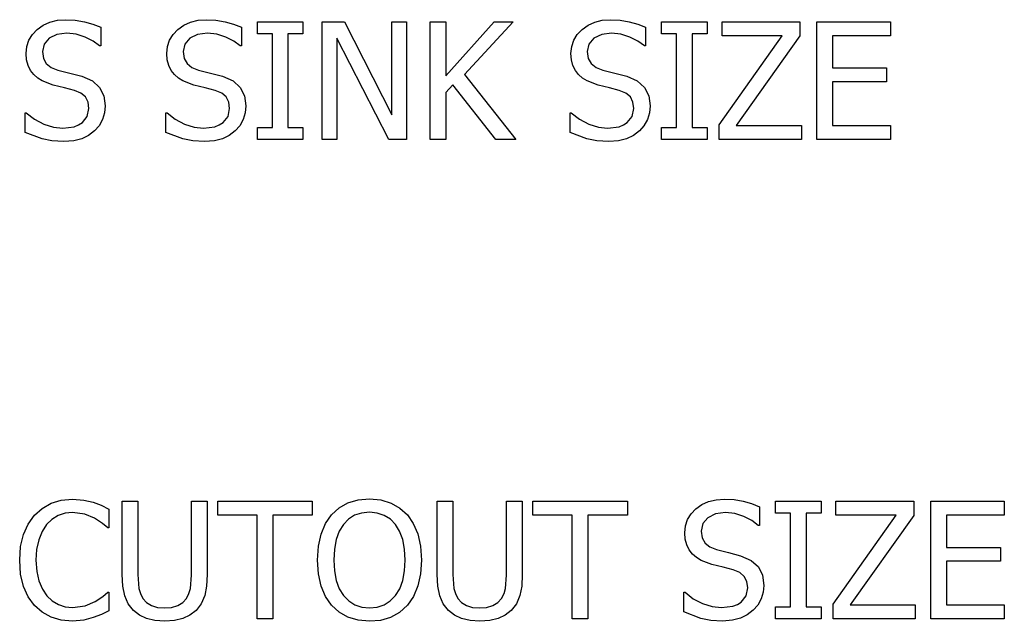
# Model space of a CAD drawing. Units: inches. Extents: x -15.4 to 15.4, y -7.5 to 7.5.
# Drawn here: x 12.6 to 15.4, y -1.2 to 0.5 of the extents above; entities that cross this region are included whole.
import ezdxf

# ---------------------------------------------------------------- set-up
doc = ezdxf.new("R2010")
doc.units = ezdxf.units.IN
doc.header["$MEASUREMENT"] = 0

msp = doc.modelspace()

# ---------------------------------------------------------------- linework, layer by layer
for p, q in [((12.6737, 0.4797), (12.693, 0.4884)), ((12.693, 0.4884), (12.7145, 0.4936)), ((12.7145, 0.4936), (12.7382, 0.4953)), ((12.7382, 0.4953), (12.7658, 0.4939)), ((12.7658, 0.4939), (12.7918, 0.4896)), ((12.7918, 0.4896), (12.8162, 0.4828)), ((12.8162, 0.4828), (12.8387, 0.4735)), ((13.0774, 0.4797), (13.0967, 0.4884)), ((13.0967, 0.4884), (13.1183, 0.4936)), ((13.1183, 0.4936), (13.142, 0.4953)), ((13.142, 0.4953), (13.1695, 0.4939)), ((13.1695, 0.4939), (13.1956, 0.4896)), ((13.1956, 0.4896), (13.2199, 0.4828)), ((13.2199, 0.4828), (13.2424, 0.4735)), ((13.2882, 0.4547), (13.2882, 0.4892)), ((13.2882, 0.4892), (13.4192, 0.4892)), ((13.4192, 0.4892), (13.4192, 0.4547)), ((13.4745, 0.1516), (13.4745, 0.4892)), ((13.4745, 0.4892), (13.5382, 0.4892)), ((13.5382, 0.4892), (13.674, 0.2219)), ((13.674, 0.2219), (13.674, 0.4892)), ((13.674, 0.4892), (13.716, 0.4892)), ((13.716, 0.4892), (13.716, 0.1516)), ((13.7844, 0.1516), (13.7844, 0.4892)), ((13.7844, 0.4892), (13.8293, 0.4892)), ((13.8293, 0.4892), (13.8293, 0.3339)), ((13.8293, 0.3339), (13.9676, 0.4892)), ((14.0222, 0.4892), (13.8826, 0.3384)), ((13.9676, 0.4892), (14.0222, 0.4892)), ((14.2372, 0.4797), (14.2565, 0.4884)), ((14.2565, 0.4884), (14.278, 0.4936)), ((14.278, 0.4936), (14.3017, 0.4953)), ((14.3017, 0.4953), (14.3293, 0.4939)), ((14.3293, 0.4939), (14.3553, 0.4896)), ((14.3553, 0.4896), (14.3797, 0.4828)), ((14.3797, 0.4828), (14.4022, 0.4735)), ((14.4479, 0.4547), (14.4479, 0.4892)), ((14.4479, 0.4892), (14.579, 0.4892)), ((14.579, 0.4892), (14.579, 0.4547)), ((14.6218, 0.4493), (14.6218, 0.4892)), ((14.6218, 0.4892), (14.8449, 0.4892)), ((14.8449, 0.4892), (14.8449, 0.4486)), ((14.8938, 0.1516), (14.8938, 0.4892)), ((14.8938, 0.4892), (15.1049, 0.4892)), ((15.1049, 0.4892), (15.1049, 0.4493)), ((12.6326, 0.4364), (12.6426, 0.4528)), ((12.6426, 0.4528), (12.6566, 0.4675)), ((12.6566, 0.4675), (12.6737, 0.4797)), ((12.7129, 0.4529), (12.6906, 0.4419)), ((12.7412, 0.4565), (12.7129, 0.4529)), ((12.7682, 0.4538), (12.7412, 0.4565)), ((12.794, 0.4455), (12.7682, 0.4538)), ((12.8387, 0.4735), (12.8387, 0.4198)), ((13.0364, 0.4364), (13.0464, 0.4528)), ((13.0464, 0.4528), (13.0604, 0.4675)), ((13.0604, 0.4675), (13.0774, 0.4797)), ((13.1166, 0.4529), (13.0944, 0.4419)), ((13.1449, 0.4565), (13.1166, 0.4529)), ((13.172, 0.4538), (13.1449, 0.4565)), ((13.1977, 0.4455), (13.172, 0.4538)), ((13.2424, 0.4735), (13.2424, 0.4198)), ((13.3313, 0.4547), (13.2882, 0.4547)), ((13.3313, 0.1861), (13.3313, 0.4547)), ((13.4192, 0.4547), (13.3761, 0.4547)), ((13.3761, 0.4547), (13.3761, 0.1861)), ((14.1961, 0.4364), (14.2061, 0.4528)), ((14.2061, 0.4528), (14.2201, 0.4675)), ((14.2201, 0.4675), (14.2372, 0.4797)), ((14.2764, 0.4529), (14.2541, 0.4419)), ((14.3047, 0.4565), (14.2764, 0.4529)), ((14.3317, 0.4538), (14.3047, 0.4565)), ((14.3575, 0.4455), (14.3317, 0.4538)), ((14.4022, 0.4735), (14.4022, 0.4198)), ((14.491, 0.4547), (14.4479, 0.4547)), ((14.491, 0.1861), (14.491, 0.4547)), ((14.579, 0.4547), (14.5359, 0.4547)), ((14.5359, 0.4547), (14.5359, 0.1861)), ((12.6267, 0.4184), (12.6326, 0.4364)), ((12.6762, 0.425), (12.6714, 0.4035)), ((12.6906, 0.4419), (12.6762, 0.425)), ((12.8169, 0.4336), (12.794, 0.4455)), ((12.8353, 0.4198), (12.8169, 0.4336)), ((13.0304, 0.4184), (13.0364, 0.4364)), ((13.0799, 0.425), (13.0751, 0.4035)), ((13.0944, 0.4419), (13.0799, 0.425)), ((13.2206, 0.4336), (13.1977, 0.4455)), ((13.239, 0.4198), (13.2206, 0.4336)), ((13.6656, 0.1516), (13.5165, 0.4427)), ((13.5165, 0.4427), (13.5165, 0.1516)), ((14.1902, 0.4184), (14.1961, 0.4364)), ((14.2397, 0.425), (14.2349, 0.4035)), ((14.2541, 0.4419), (14.2397, 0.425)), ((14.3804, 0.4336), (14.3575, 0.4455)), ((14.3988, 0.4198), (14.3804, 0.4336)), ((14.6137, 0.1933), (14.7943, 0.4493)), ((14.7943, 0.4493), (14.6218, 0.4493)), ((14.8449, 0.4486), (14.6622, 0.1915)), ((15.1049, 0.4493), (14.9387, 0.4493)), ((14.9387, 0.4493), (14.9387, 0.3568)), ((12.6247, 0.3987), (12.6267, 0.4184)), ((12.6261, 0.3802), (12.6247, 0.3987)), ((12.6714, 0.4035), (12.6742, 0.3842)), ((12.8387, 0.4198), (12.8353, 0.4198)), ((13.0284, 0.3987), (13.0304, 0.4184)), ((13.0298, 0.3802), (13.0284, 0.3987)), ((13.0751, 0.4035), (13.0779, 0.3842)), ((13.2424, 0.4198), (13.239, 0.4198)), ((14.1882, 0.3987), (14.1902, 0.4184)), ((14.1896, 0.3802), (14.1882, 0.3987)), ((14.2349, 0.4035), (14.2377, 0.3842)), ((14.4022, 0.4198), (14.3988, 0.4198)), ((12.6304, 0.3639), (12.6261, 0.3802)), ((12.6742, 0.3842), (12.6827, 0.3693)), ((12.6827, 0.3693), (12.6966, 0.3583)), ((13.0342, 0.3639), (13.0298, 0.3802)), ((13.0779, 0.3842), (13.0864, 0.3693)), ((13.0864, 0.3693), (13.1003, 0.3583)), ((14.1939, 0.3639), (14.1896, 0.3802)), ((14.2377, 0.3842), (14.2462, 0.3693)), ((14.2462, 0.3693), (14.2601, 0.3583)), ((12.6374, 0.3498), (12.6304, 0.3639)), ((12.6466, 0.3377), (12.6374, 0.3498)), ((12.6966, 0.3583), (12.7156, 0.3507)), ((12.7156, 0.3507), (12.7505, 0.3419)), ((12.7505, 0.3419), (12.7847, 0.333)), ((13.0411, 0.3498), (13.0342, 0.3639)), ((13.0504, 0.3377), (13.0411, 0.3498)), ((13.1003, 0.3583), (13.1193, 0.3507)), ((13.1193, 0.3507), (13.1542, 0.3419)), ((13.1542, 0.3419), (13.1884, 0.333)), ((14.2009, 0.3498), (14.1939, 0.3639)), ((14.2101, 0.3377), (14.2009, 0.3498)), ((14.2601, 0.3583), (14.2791, 0.3507)), ((14.2791, 0.3507), (14.314, 0.3419)), ((14.314, 0.3419), (14.3482, 0.333)), ((14.9387, 0.3568), (15.0936, 0.3568)), ((15.0936, 0.3568), (15.0936, 0.3169)), ((12.6581, 0.3275), (12.6466, 0.3377)), ((12.6711, 0.3194), (12.6581, 0.3275)), ((12.7024, 0.3078), (12.6711, 0.3194)), ((12.7847, 0.333), (12.8149, 0.3196)), ((12.8149, 0.3196), (12.8357, 0.3008)), ((13.0618, 0.3275), (13.0504, 0.3377)), ((13.0749, 0.3194), (13.0618, 0.3275)), ((13.1062, 0.3078), (13.0749, 0.3194)), ((13.1884, 0.333), (13.2186, 0.3196)), ((13.2186, 0.3196), (13.2394, 0.3008)), ((13.8826, 0.3384), (14.0304, 0.1516)), ((14.2216, 0.3275), (14.2101, 0.3377)), ((14.2346, 0.3194), (14.2216, 0.3275)), ((14.2659, 0.3078), (14.2346, 0.3194)), ((14.3482, 0.333), (14.3784, 0.3196)), ((14.3784, 0.3196), (14.3992, 0.3008)), ((15.0936, 0.3169), (14.9387, 0.3169)), ((14.9387, 0.3169), (14.9387, 0.1915)), ((12.7348, 0.2999), (12.7024, 0.3078)), ((12.7634, 0.2924), (12.7348, 0.2999)), ((12.7822, 0.2846), (12.7634, 0.2924)), ((12.7951, 0.2736), (12.7822, 0.2846)), ((12.8357, 0.3008), (12.8478, 0.2768)), ((13.1386, 0.2999), (13.1062, 0.3078)), ((13.1671, 0.2924), (13.1386, 0.2999)), ((13.1859, 0.2846), (13.1671, 0.2924)), ((13.1989, 0.2736), (13.1859, 0.2846)), ((13.2394, 0.3008), (13.2515, 0.2768)), ((13.849, 0.3087), (13.8293, 0.2865)), ((13.8293, 0.2865), (13.8293, 0.1516)), ((13.9721, 0.1516), (13.849, 0.3087)), ((14.2983, 0.2999), (14.2659, 0.3078)), ((14.3269, 0.2924), (14.2983, 0.2999)), ((14.3457, 0.2846), (14.3269, 0.2924)), ((14.3586, 0.2736), (14.3457, 0.2846)), ((14.3992, 0.3008), (14.4113, 0.2768)), ((12.8026, 0.259), (12.7951, 0.2736)), ((12.8051, 0.2407), (12.8026, 0.259)), ((12.8478, 0.2768), (12.8518, 0.2477)), ((13.2064, 0.259), (13.1989, 0.2736)), ((13.2088, 0.2407), (13.2064, 0.259)), ((13.2515, 0.2768), (13.2555, 0.2477)), ((14.3661, 0.259), (14.3586, 0.2736)), ((14.3686, 0.2407), (14.3661, 0.259)), ((14.4113, 0.2768), (14.4153, 0.2477)), ((12.6222, 0.1718), (12.6222, 0.228)), ((12.6222, 0.228), (12.6253, 0.228)), ((12.6253, 0.228), (12.649, 0.2095)), ((12.8003, 0.2178), (12.8051, 0.2407)), ((12.8498, 0.2281), (12.8438, 0.2088)), ((12.8518, 0.2477), (12.8498, 0.2281)), ((13.0259, 0.1718), (13.0259, 0.228)), ((13.0259, 0.228), (13.0291, 0.228)), ((13.0291, 0.228), (13.0528, 0.2095)), ((13.2041, 0.2178), (13.2088, 0.2407)), ((13.2535, 0.2281), (13.2475, 0.2088)), ((13.2555, 0.2477), (13.2535, 0.2281)), ((14.1857, 0.1718), (14.1857, 0.228)), ((14.1857, 0.228), (14.1888, 0.228)), ((14.1888, 0.228), (14.2125, 0.2095)), ((14.3638, 0.2178), (14.3686, 0.2407)), ((14.4133, 0.2281), (14.4073, 0.2088)), ((14.4153, 0.2477), (14.4133, 0.2281)), ((12.649, 0.2095), (12.6757, 0.1957)), ((12.7754, 0.193), (12.7861, 0.1998)), ((12.7861, 0.1998), (12.8003, 0.2178)), ((12.8438, 0.2088), (12.8341, 0.191)), ((13.0528, 0.2095), (13.0794, 0.1957)), ((13.1791, 0.193), (13.1898, 0.1998)), ((13.1898, 0.1998), (13.2041, 0.2178)), ((13.2475, 0.2088), (13.2378, 0.191)), ((14.2125, 0.2095), (14.2392, 0.1957)), ((14.3389, 0.193), (14.3496, 0.1998)), ((14.3496, 0.1998), (14.3638, 0.2178)), ((14.4073, 0.2088), (14.3976, 0.191)), ((12.6706, 0.1531), (12.6222, 0.1718)), ((12.6757, 0.1957), (12.7033, 0.1871)), ((12.7033, 0.1871), (12.7298, 0.1843)), ((12.7298, 0.1843), (12.7625, 0.1882)), ((12.7625, 0.1882), (12.7754, 0.193)), ((12.8212, 0.1761), (12.8038, 0.1631)), ((12.8341, 0.191), (12.8212, 0.1761)), ((13.0743, 0.1531), (13.0259, 0.1718)), ((13.0794, 0.1957), (13.107, 0.1871)), ((13.107, 0.1871), (13.1336, 0.1843)), ((13.1336, 0.1843), (13.1662, 0.1882)), ((13.1662, 0.1882), (13.1791, 0.193)), ((13.2249, 0.1761), (13.2076, 0.1631)), ((13.2378, 0.191), (13.2249, 0.1761)), ((13.2882, 0.1516), (13.2882, 0.1861)), ((13.2882, 0.1861), (13.3313, 0.1861)), ((13.3761, 0.1861), (13.4192, 0.1861)), ((13.4192, 0.1861), (13.4192, 0.1516)), ((14.2341, 0.1531), (14.1857, 0.1718)), ((14.2392, 0.1957), (14.2668, 0.1871)), ((14.2668, 0.1871), (14.2933, 0.1843)), ((14.2933, 0.1843), (14.326, 0.1882)), ((14.326, 0.1882), (14.3389, 0.193)), ((14.3847, 0.1761), (14.3673, 0.1631)), ((14.3976, 0.191), (14.3847, 0.1761)), ((14.4479, 0.1516), (14.4479, 0.1861)), ((14.4479, 0.1861), (14.491, 0.1861)), ((14.5359, 0.1861), (14.579, 0.1861)), ((14.579, 0.1861), (14.579, 0.1516)), ((14.6137, 0.1516), (14.6137, 0.1933)), ((14.6622, 0.1915), (14.8494, 0.1915)), ((14.8494, 0.1915), (14.8494, 0.1516)), ((14.9387, 0.1915), (15.1049, 0.1915)), ((15.1049, 0.1915), (15.1049, 0.1516)), ((12.699, 0.1474), (12.6706, 0.1531)), ((12.733, 0.1455), (12.699, 0.1474)), ((12.7613, 0.1475), (12.733, 0.1455)), ((12.7844, 0.1534), (12.7613, 0.1475)), ((12.8038, 0.1631), (12.7844, 0.1534)), ((13.1028, 0.1474), (13.0743, 0.1531)), ((13.1368, 0.1455), (13.1028, 0.1474)), ((13.165, 0.1475), (13.1368, 0.1455)), ((13.1881, 0.1534), (13.165, 0.1475)), ((13.2076, 0.1631), (13.1881, 0.1534)), ((13.4192, 0.1516), (13.2882, 0.1516)), ((13.5165, 0.1516), (13.4745, 0.1516)), ((13.716, 0.1516), (13.6656, 0.1516)), ((13.8293, 0.1516), (13.7844, 0.1516)), ((14.0304, 0.1516), (13.9721, 0.1516)), ((14.2625, 0.1474), (14.2341, 0.1531)), ((14.2965, 0.1455), (14.2625, 0.1474)), ((14.3248, 0.1475), (14.2965, 0.1455)), ((14.3479, 0.1534), (14.3248, 0.1475)), ((14.3673, 0.1631), (14.3479, 0.1534)), ((14.579, 0.1516), (14.4479, 0.1516)), ((14.8494, 0.1516), (14.6137, 0.1516)), ((15.1049, 0.1516), (14.8938, 0.1516)), ((12.6705, -0.9075), (12.6963, -0.8929)), ((12.6963, -0.8929), (12.7256, -0.8839)), ((12.7256, -0.8839), (12.7582, -0.881)), ((12.7582, -0.881), (12.79, -0.8835)), ((12.79, -0.8835), (12.8176, -0.8898)), ((12.8176, -0.8898), (12.8399, -0.8983)), ((12.8399, -0.8983), (12.8625, -0.9095)), ((12.9003, -1.0977), (12.9003, -0.8871)), ((12.9003, -0.8871), (12.9452, -0.8871)), ((12.9452, -0.8871), (12.9452, -1.0977)), ((13.0996, -1.0988), (13.0996, -0.8871)), ((13.0996, -0.8871), (13.1445, -0.8871)), ((13.1445, -0.8871), (13.1445, -1.0977)), ((13.1744, -0.927), (13.1744, -0.8871)), ((13.1744, -0.8871), (13.446, -0.8871)), ((13.446, -0.8871), (13.446, -0.927)), ((13.5228, -0.9061), (13.5483, -0.8917)), ((13.5483, -0.8917), (13.5775, -0.883)), ((13.5775, -0.883), (13.6099, -0.8801)), ((13.6099, -0.8801), (13.6426, -0.8831)), ((13.6426, -0.8831), (13.672, -0.8921)), ((13.672, -0.8921), (13.6975, -0.9065)), ((13.8044, -1.0977), (13.8044, -0.8871)), ((13.8044, -0.8871), (13.8493, -0.8871)), ((13.8493, -0.8871), (13.8493, -1.0977)), ((14.0036, -1.0988), (14.0036, -0.8871)), ((14.0036, -0.8871), (14.0485, -0.8871)), ((14.0485, -0.8871), (14.0485, -1.0977)), ((14.0784, -0.927), (14.0784, -0.8871)), ((14.0784, -0.8871), (14.35, -0.8871)), ((14.35, -0.8871), (14.35, -0.927)), ((14.5468, -0.9087), (14.5639, -0.8966)), ((14.5639, -0.8966), (14.5832, -0.8879)), ((14.5832, -0.8879), (14.6047, -0.8827)), ((14.6047, -0.8827), (14.6284, -0.881)), ((14.6284, -0.881), (14.656, -0.8824)), ((14.656, -0.8824), (14.682, -0.8866)), ((14.682, -0.8866), (14.7064, -0.8935)), ((14.7064, -0.8935), (14.7288, -0.9027)), ((14.7288, -0.9027), (14.7288, -0.9565)), ((14.7746, -0.9215), (14.7746, -0.8871)), ((14.7746, -0.8871), (14.9056, -0.8871)), ((14.9056, -0.8871), (14.9056, -0.9215)), ((14.9485, -0.927), (14.9485, -0.8871)), ((14.9485, -0.8871), (15.1716, -0.8871)), ((15.1716, -0.8871), (15.1716, -0.9277)), ((15.2205, -1.2246), (15.2205, -0.8871)), ((15.2205, -0.8871), (15.4316, -0.8871)), ((15.4316, -0.8871), (15.4316, -0.927)), ((12.6303, -0.9528), (12.6485, -0.9274)), ((12.6485, -0.9274), (12.6705, -0.9075)), ((12.7169, -0.9281), (12.6989, -0.9391)), ((12.7368, -0.9215), (12.7169, -0.9281)), ((12.7577, -0.9193), (12.7368, -0.9215)), ((12.7929, -0.9238), (12.7577, -0.9193)), ((12.821, -0.9354), (12.7929, -0.9238)), ((12.8625, -0.9095), (12.8625, -0.9637)), ((13.2877, -0.927), (13.1744, -0.927)), ((13.2877, -1.2246), (13.2877, -0.927)), ((13.446, -0.927), (13.3326, -0.927)), ((13.3326, -0.927), (13.3326, -1.2246)), ((13.484, -0.9512), (13.5013, -0.9259)), ((13.5013, -0.9259), (13.5228, -0.9061)), ((13.5674, -0.9273), (13.5502, -0.9382)), ((13.5872, -0.9209), (13.5674, -0.9273)), ((13.6101, -0.9188), (13.5872, -0.9209)), ((13.6325, -0.921), (13.6101, -0.9188)), ((13.6526, -0.9276), (13.6325, -0.921)), ((13.6701, -0.9385), (13.6526, -0.9276)), ((13.6975, -0.9065), (13.7187, -0.9259)), ((13.7187, -0.9259), (13.7358, -0.9507)), ((14.1918, -0.927), (14.0784, -0.927)), ((14.1918, -1.2246), (14.1918, -0.927)), ((14.35, -0.927), (14.2367, -0.927)), ((14.2367, -0.927), (14.2367, -1.2246)), ((14.5228, -0.9398), (14.5328, -0.9235)), ((14.5328, -0.9235), (14.5468, -0.9087)), ((14.6031, -0.9234), (14.5808, -0.9344)), ((14.6313, -0.9197), (14.6031, -0.9234)), ((14.6584, -0.9225), (14.6313, -0.9197)), ((14.6842, -0.9307), (14.6584, -0.9225)), ((14.7071, -0.9427), (14.6842, -0.9307)), ((14.8177, -0.9215), (14.7746, -0.9215)), ((14.8177, -1.1902), (14.8177, -0.9215)), ((14.9056, -0.9215), (14.8626, -0.9215)), ((14.8626, -0.9215), (14.8626, -1.1902)), ((14.9403, -1.1829), (15.121, -0.927)), ((15.121, -0.927), (14.9485, -0.927)), ((15.1716, -0.9277), (14.9888, -1.1847)), ((15.4316, -0.927), (15.2654, -0.927)), ((15.2654, -0.927), (15.2654, -1.0195)), ((12.6171, -0.9823), (12.6303, -0.9528)), ((12.6832, -0.9542), (12.6705, -0.9736)), ((12.6989, -0.9391), (12.6832, -0.9542)), ((12.8437, -0.9506), (12.821, -0.9354)), ((12.8588, -0.9637), (12.8437, -0.9506)), ((13.4713, -0.9812), (13.484, -0.9512)), ((13.5351, -0.9537), (13.5232, -0.9732)), ((13.5502, -0.9382), (13.5351, -0.9537)), ((13.6849, -0.9537), (13.6701, -0.9385)), ((13.6966, -0.9729), (13.6849, -0.9537)), ((13.7358, -0.9507), (13.7486, -0.9809)), ((14.5148, -0.9775), (14.5168, -0.9579)), ((14.5168, -0.9579), (14.5228, -0.9398)), ((14.5663, -0.9513), (14.5615, -0.9728)), ((14.5808, -0.9344), (14.5663, -0.9513)), ((14.7254, -0.9565), (14.7071, -0.9427)), ((14.7288, -0.9565), (14.7254, -0.9565)), ((12.609, -1.0165), (12.6171, -0.9823)), ((12.6705, -0.9736), (12.6609, -0.9975)), ((12.8625, -0.9637), (12.8588, -0.9637)), ((13.4633, -1.016), (13.4713, -0.9812)), ((13.5232, -0.9732), (13.5145, -0.997)), ((13.7053, -0.9966), (13.6966, -0.9729)), ((13.7486, -0.9809), (13.7566, -1.0161)), ((14.5163, -0.9961), (14.5148, -0.9775)), ((14.5615, -0.9728), (14.5644, -0.9921)), ((12.6063, -1.0562), (12.609, -1.0165)), ((12.6609, -0.9975), (12.655, -1.0252)), ((13.4607, -1.056), (13.4633, -1.016)), ((13.5145, -0.997), (13.5092, -1.0248)), ((13.7108, -1.0243), (13.7053, -0.9966)), ((13.7566, -1.0161), (13.7593, -1.056)), ((14.5206, -1.0123), (14.5163, -0.9961)), ((14.5276, -1.0264), (14.5206, -1.0123)), ((14.5644, -0.9921), (14.5729, -1.007)), ((14.5729, -1.007), (14.5867, -1.018)), ((12.655, -1.0252), (12.653, -1.0562)), ((13.5092, -1.0248), (13.5074, -1.056)), ((13.7126, -1.056), (13.7108, -1.0243)), ((14.5368, -1.0385), (14.5276, -1.0264)), ((14.5483, -1.0488), (14.5368, -1.0385)), ((14.5867, -1.018), (14.6057, -1.0256)), ((14.6057, -1.0256), (14.6406, -1.0343)), ((14.6406, -1.0343), (14.6749, -1.0433)), ((14.6749, -1.0433), (14.7051, -1.0567)), ((15.2654, -1.0195), (15.4202, -1.0195)), ((15.4202, -1.0195), (15.4202, -1.0594)), ((12.6091, -1.0964), (12.6063, -1.0562)), ((12.653, -1.0562), (12.6551, -1.0885)), ((13.4633, -1.0953), (13.4607, -1.056)), ((13.5074, -1.056), (13.5092, -1.0872)), ((13.7108, -1.0872), (13.7126, -1.056)), ((13.7593, -1.056), (13.7567, -1.095)), ((14.5613, -1.0569), (14.5483, -1.0488)), ((14.5926, -1.0684), (14.5613, -1.0569)), ((14.625, -1.0764), (14.5926, -1.0684)), ((14.7051, -1.0567), (14.7259, -1.0755)), ((15.4202, -1.0594), (15.2654, -1.0594)), ((15.2654, -1.0594), (15.2654, -1.1847)), ((12.6174, -1.1317), (12.6091, -1.0964)), ((12.6551, -1.0885), (12.6614, -1.1159)), ((12.9021, -1.1309), (12.9003, -1.0977)), ((12.9452, -1.0977), (12.9482, -1.137)), ((13.0965, -1.1371), (13.0996, -1.0988)), ((13.1445, -1.0977), (13.1427, -1.1303)), ((13.4711, -1.1303), (13.4633, -1.0953)), ((13.5092, -1.0872), (13.5144, -1.1146)), ((13.7056, -1.1146), (13.7108, -1.0872)), ((13.7567, -1.095), (13.7488, -1.1301)), ((13.8062, -1.1309), (13.8044, -1.0977)), ((13.8493, -1.0977), (13.8522, -1.137)), ((14.0006, -1.1371), (14.0036, -1.0988)), ((14.0485, -1.0977), (14.0467, -1.1303)), ((14.6536, -1.0839), (14.625, -1.0764)), ((14.6724, -1.0916), (14.6536, -1.0839)), ((14.6853, -1.1027), (14.6724, -1.0916)), ((14.7259, -1.0755), (14.7379, -1.0995)), ((14.7379, -1.0995), (14.742, -1.1285)), ((12.6614, -1.1159), (12.6713, -1.139)), ((13.5144, -1.1146), (13.5231, -1.1381)), ((13.6969, -1.1381), (13.7056, -1.1146)), ((13.7488, -1.1301), (13.7361, -1.1605)), ((14.6928, -1.1172), (14.6853, -1.1027)), ((14.6953, -1.1355), (14.6928, -1.1172)), ((14.742, -1.1285), (14.74, -1.1481)), ((12.6308, -1.1618), (12.6174, -1.1317)), ((12.6713, -1.139), (12.6843, -1.1582)), ((12.6843, -1.1582), (12.6996, -1.1729)), ((12.8448, -1.1608), (12.8591, -1.1482)), ((12.8591, -1.1482), (12.8625, -1.1482)), ((12.8625, -1.1482), (12.8625, -1.2017)), ((12.9076, -1.1583), (12.9021, -1.1309)), ((12.9174, -1.1812), (12.9076, -1.1583)), ((12.9482, -1.137), (12.9525, -1.1522)), ((12.9525, -1.1522), (12.9597, -1.1657)), ((13.0851, -1.1657), (13.0921, -1.1521)), ((13.0921, -1.1521), (13.0965, -1.1371)), ((13.1373, -1.158), (13.1275, -1.1812)), ((13.1427, -1.1303), (13.1373, -1.158)), ((13.4838, -1.1606), (13.4711, -1.1303)), ((13.5231, -1.1381), (13.5353, -1.1576)), ((13.5353, -1.1576), (13.5504, -1.1731)), ((13.6697, -1.1731), (13.6848, -1.1576)), ((13.6848, -1.1576), (13.6969, -1.1381)), ((13.8116, -1.1583), (13.8062, -1.1309)), ((13.8215, -1.1812), (13.8116, -1.1583)), ((13.8522, -1.137), (13.8566, -1.1522)), ((13.8566, -1.1522), (13.8638, -1.1657)), ((13.9891, -1.1657), (13.9962, -1.1521)), ((13.9962, -1.1521), (14.0006, -1.1371)), ((14.0414, -1.158), (14.0315, -1.1812)), ((14.0467, -1.1303), (14.0414, -1.158)), ((14.5123, -1.2045), (14.5123, -1.1482)), ((14.5123, -1.1482), (14.5155, -1.1482)), ((14.5155, -1.1482), (14.5392, -1.1667)), ((14.6905, -1.1585), (14.6953, -1.1355)), ((14.74, -1.1481), (14.7339, -1.1675)), ((12.6487, -1.1865), (12.6308, -1.1618)), ((12.6708, -1.2058), (12.6487, -1.1865)), ((12.6996, -1.1729), (12.7174, -1.1835)), ((12.7174, -1.1835), (12.737, -1.1899)), ((12.7938, -1.1872), (12.8233, -1.1752)), ((12.8233, -1.1752), (12.8448, -1.1608)), ((12.9325, -1.2006), (12.9174, -1.1812)), ((12.9597, -1.1657), (12.9704, -1.1777)), ((12.9704, -1.1777), (12.9843, -1.1863)), ((12.9843, -1.1863), (13.0016, -1.1916)), ((13.0422, -1.1916), (13.0597, -1.1863)), ((13.0597, -1.1863), (13.0742, -1.1777)), ((13.0742, -1.1777), (13.0851, -1.1657)), ((13.1275, -1.1812), (13.1123, -1.2006)), ((13.5011, -1.1856), (13.4838, -1.1606)), ((13.5227, -1.2057), (13.5011, -1.1856)), ((13.5504, -1.1731), (13.5679, -1.1841)), ((13.5679, -1.1841), (13.5878, -1.1907)), ((13.6324, -1.1907), (13.6522, -1.1841)), ((13.6522, -1.1841), (13.6697, -1.1731)), ((13.7187, -1.1856), (13.6963, -1.2061)), ((13.7361, -1.1605), (13.7187, -1.1856)), ((13.8366, -1.2006), (13.8215, -1.1812)), ((13.8638, -1.1657), (13.8745, -1.1777)), ((13.8745, -1.1777), (13.8884, -1.1863)), ((13.8884, -1.1863), (13.9056, -1.1916)), ((13.9462, -1.1916), (13.9637, -1.1863)), ((13.9637, -1.1863), (13.9782, -1.1777)), ((13.9782, -1.1777), (13.9891, -1.1657)), ((14.0315, -1.1812), (14.0163, -1.2006)), ((14.5392, -1.1667), (14.5658, -1.1805)), ((14.5658, -1.1805), (14.5934, -1.1891)), ((14.6527, -1.1881), (14.6656, -1.1833)), ((14.6656, -1.1833), (14.6762, -1.1765)), ((14.6762, -1.1765), (14.6905, -1.1585)), ((14.7243, -1.1853), (14.7114, -1.2001)), ((14.7339, -1.1675), (14.7243, -1.1853)), ((14.9403, -1.2246), (14.9403, -1.1829)), ((14.9888, -1.1847), (15.1761, -1.1847)), ((15.1761, -1.1847), (15.1761, -1.2246)), ((15.2654, -1.1847), (15.4316, -1.1847)), ((15.4316, -1.1847), (15.4316, -1.2246)), ((12.6966, -1.2196), (12.6708, -1.2058)), ((12.737, -1.1899), (12.7577, -1.192)), ((12.7577, -1.192), (12.7938, -1.1872)), ((12.8415, -1.2117), (12.8176, -1.221)), ((12.8625, -1.2017), (12.8415, -1.2117)), ((12.9498, -1.2141), (12.9325, -1.2006)), ((12.9704, -1.2238), (12.9498, -1.2141)), ((13.0016, -1.1916), (13.0223, -1.1933)), ((13.0223, -1.1933), (13.0422, -1.1916)), ((13.0949, -1.2143), (13.0748, -1.224)), ((13.1123, -1.2006), (13.0949, -1.2143)), ((13.5482, -1.2201), (13.5227, -1.2057)), ((13.5878, -1.1907), (13.6101, -1.1929)), ((13.6101, -1.1929), (13.6324, -1.1907)), ((13.6963, -1.2061), (13.6705, -1.2204)), ((13.8539, -1.2141), (13.8366, -1.2006)), ((13.8744, -1.2238), (13.8539, -1.2141)), ((13.9056, -1.1916), (13.9263, -1.1933)), ((13.9263, -1.1933), (13.9462, -1.1916)), ((13.9989, -1.2143), (13.9788, -1.224)), ((14.0163, -1.2006), (13.9989, -1.2143)), ((14.5607, -1.2232), (14.5123, -1.2045)), ((14.5934, -1.1891), (14.62, -1.192)), ((14.62, -1.192), (14.6527, -1.1881)), ((14.694, -1.2132), (14.6745, -1.2228)), ((14.7114, -1.2001), (14.694, -1.2132)), ((14.7746, -1.2246), (14.7746, -1.1902)), ((14.7746, -1.1902), (14.8177, -1.1902)), ((14.8626, -1.1902), (14.9056, -1.1902)), ((14.9056, -1.1902), (14.9056, -1.2246)), ((12.7257, -1.228), (12.6966, -1.2196)), ((12.7575, -1.2308), (12.7257, -1.228)), ((12.7903, -1.2283), (12.7575, -1.2308)), ((12.8176, -1.221), (12.7903, -1.2283)), ((12.9945, -1.2297), (12.9704, -1.2238)), ((13.0223, -1.2317), (12.9945, -1.2297)), ((13.0509, -1.2297), (13.0223, -1.2317)), ((13.0748, -1.224), (13.0509, -1.2297)), ((13.3326, -1.2246), (13.2877, -1.2246)), ((13.5773, -1.2288), (13.5482, -1.2201)), ((13.6099, -1.2317), (13.5773, -1.2288)), ((13.6416, -1.2289), (13.6099, -1.2317)), ((13.6705, -1.2204), (13.6416, -1.2289)), ((13.8985, -1.2297), (13.8744, -1.2238)), ((13.9263, -1.2317), (13.8985, -1.2297)), ((13.955, -1.2297), (13.9263, -1.2317)), ((13.9788, -1.224), (13.955, -1.2297)), ((14.2367, -1.2246), (14.1918, -1.2246)), ((14.5892, -1.2289), (14.5607, -1.2232)), ((14.6232, -1.2308), (14.5892, -1.2289)), ((14.6514, -1.2288), (14.6232, -1.2308)), ((14.6745, -1.2228), (14.6514, -1.2288)), ((14.9056, -1.2246), (14.7746, -1.2246)), ((15.1761, -1.2246), (14.9403, -1.2246)), ((15.4316, -1.2246), (15.2205, -1.2246))]:
    msp.add_line(p, q)

doc.saveas('drawing.dxf')
